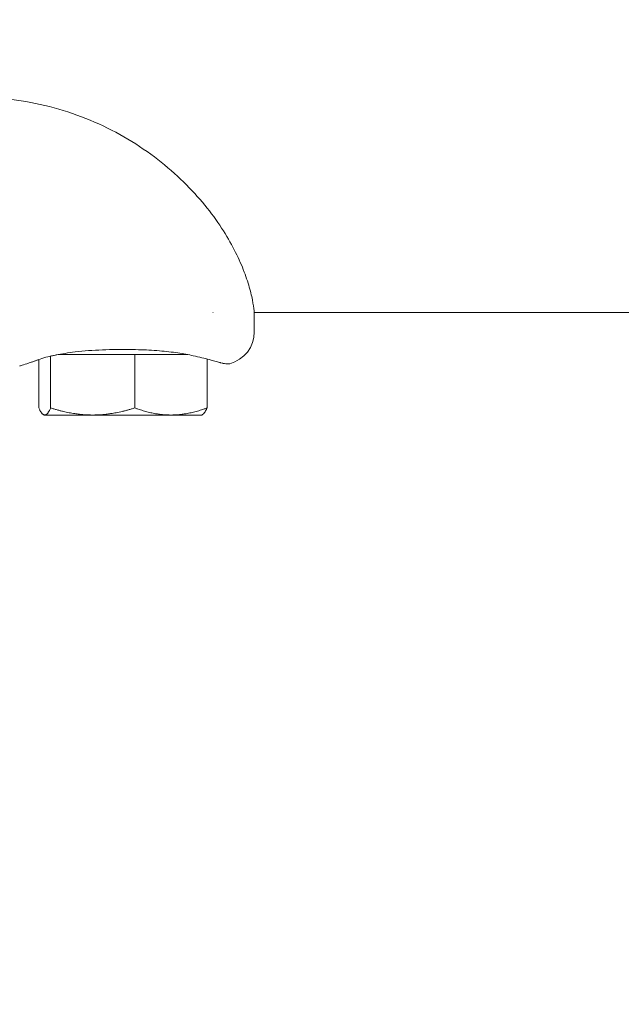
# Model space of a CAD drawing. Units: millimetres. Extents: x -5599 to 2642, y -6270 to 3950.
# Drawn here: x -4961 to -4869, y -150 to 0 of the extents above; entities that cross this region are included whole.
import ezdxf

# ---------------------------------------------------------------- set-up
doc = ezdxf.new("R2010")
doc.units = ezdxf.units.MM
doc.header["$LTSCALE"] = 0.2
doc.header["$MEASUREMENT"] = 0
doc.header["$PDMODE"] = 1
doc.layers.add('HAGS-Dim Plan', color=7, linetype='Continuous', lineweight=100)
doc.layers.add('HAGS-Plan', color=7, linetype='Continuous')
doc.styles.get("Standard").update_dxf_attribs({"font": 'g13f12d.shx', "height": 300})
doc.dimstyles.new('HAGS - Dim Plan', dxfattribs={"dimtxt": 300, "dimasz": 200, "dimexe": 0.18, "dimexo": 0.0625, "dimgap": 150, "dimtad": 0, "dimlfac": 0.001, "dimrnd": 0.01, "dimzin": 1, "dimdsep": 46, "dimtxsty": 'Standard', "dimblk": 'HAGS - Dim Plan arrow', "dimcen": 0.1, "dimse1": 1, "dimse2": 1, "dimclrd": 1, "dimadec": 0, "dimazin": 0, "dimtfac": 1, "dimtofl": 0, "dimtmove": 0, "dimatfit": 3, "dimfxl": 1, "dimtolj": 1, "dimtzin": 0, "dimarcsym": 0})

# ---------------------------------------------------------------- blocks, each defined once
blk = doc.blocks.new('HAGS - Dim Plan arrow')
at = {"color": 1, "lineweight": 0}
blk.add_lwpolyline([(0, 0, 0, 0.35, 0), (-1, 0, 0.015, 0.015, 0)], format="xyseb", dxfattribs=at)
blk = doc.blocks.new('*D13')
at = {"layer": 'Defpoints', "color": 0, "transparency": 16777216}
for p in [(-5203, 0.14, 2350.59), (1633, 0, 2350), (1633, -4808.13)]:
    blk.add_point(p, dxfattribs=at)
at = {"layer": 'HAGS-Dim Plan', "color": 1, "lineweight": -2, "transparency": 16777216}
for p, q in [((-5003, -4808.13), (-2215.29, -4808.13)), ((1433, -4808.13), (-986.46, -4808.13))]:
    blk.add_line(p, q, dxfattribs=at)
at = {"layer": 'HAGS-Dim Plan', "color": 1, "lineweight": -2, "transparency": 16777216, "xscale": 200, "yscale": 200, "zscale": 200, "rotation": 180}
blk.add_blockref('HAGS - Dim Plan arrow', (-5203, -4808.13), dxfattribs=at)
at = {"layer": 'HAGS-Dim Plan', "color": 1, "lineweight": -2, "transparency": 16777216, "xscale": 200, "yscale": 200, "zscale": 200}
blk.add_blockref('HAGS - Dim Plan arrow', (1633, -4808.13), dxfattribs=at)
at = {"layer": 'HAGS-Dim Plan', "color": 0, "transparency": 16777216, "insert": (-1600.87, -4808.13), "char_height": 300, "attachment_point": 5}
blk.add_mtext('\\A1;6.85m', dxfattribs=at)

msp = doc.modelspace()

# ---------------------------------------------------------------- linework, layer by layer
at = {"layer": 'HAGS-Plan', "lineweight": 0}
for p, q in [((-4931.286, -44.45), (-4931.288, -44.45)), ((-1685, -44.45), (-4925.022, -44.45)), ((-4925, -47.376), (-4925, -45.022)), ((-4955.704, -51.003), (-4955.045, -50.859)), ((-4954.835, -50.826), (-4935.166, -50.826)), ((-4943.189, -50.826), (-4943.189, -58.954)), ((-4957.803, -51.596), (-4957.803, -58.954)), ((-4955.992, -51.066), (-4955.992, -58.954)), ((-4932.197, -51.503), (-4932.197, -58.954)), ((-4957, -60.026), (-4957.104, -59.966)), ((-4933, -60.026), (-4957, -60.026)), ((-4933, -60.026), (-4932.896, -59.966))]:
    msp.add_line(p, q, dxfattribs=at)
msp.add_arc((-4930, -47.376), 5, 284.47751, 0, dxfattribs=at)
msp.add_ellipse((-4957.94, -50.581), major_axis=(0.35, -0.937), ratio=0.00001, start_param=0.0000001, end_param=0.0000508, dxfattribs=at)
for points, knots in [([(-4967, -11.726), (-4965.06, -11.726), (-4963.116, -11.856), (-4959.261, -12.372), (-4957.341, -12.761), (-4953.59, -13.782), (-4951.748, -14.415), (-4948.198, -15.898), (-4946.479, -16.749), (-4943.221, -18.624), (-4941.671, -19.649), (-4938.793, -21.81), (-4937.451, -22.949), (-4935.014, -25.27), (-4933.905, -26.456), (-4931.925, -28.813), (-4931.045, -29.991), (-4929.504, -32.283), (-4928.837, -33.405), (-4927.694, -35.551), (-4927.216, -36.582), (-4926.422, -38.519), (-4926.106, -39.427), (-4925.607, -41.092), (-4925.425, -41.846), (-4925.164, -43.17), (-4925.087, -43.734), (-4925.012, -44.528), (-4925, -44.804), (-4925, -45.022)], [0, 0, 0, 0, 5.8188224, 5.8188224, 11.6770685, 11.6770685, 17.5245144, 17.5245144, 23.3368929, 23.3368929, 29.0659419, 29.0659419, 34.66271, 34.66271, 40.1005788, 40.1005788, 45.4136926, 45.4136926, 50.6571834, 50.6571834, 55.9161085, 55.9161085, 61.2746313, 61.2746313, 66.7972294, 66.7972294, 72.51924, 72.51924, 76.8624624, 76.8624624, 76.8624624, 76.8624624]), ([(-4934.296, -51.003), (-4934.991, -50.851), (-4935.783, -50.705), (-4937.513, -50.447), (-4938.471, -50.336), (-4940.489, -50.169), (-4941.564, -50.115), (-4943.243, -50.071), (-4943.849, -50.063), (-4944.549, -50.059), (-4944.643, -50.059), (-4944.808, -50.058), (-4944.878, -50.058), (-4944.976, -50.058), (-4945.002, -50.058), (-4945.108, -50.058), (-4945.188, -50.058), (-4945.506, -50.059), (-4945.744, -50.06), (-4946.699, -50.07), (-4947.415, -50.084), (-4949.541, -50.165), (-4950.954, -50.271), (-4953.3, -50.555), (-4954.291, -50.715), (-4955.346, -50.926), (-4955.528, -50.964), (-4955.704, -51.003)], [0, 0, 0, 0, 2.9316763, 2.9316763, 6.0073732, 6.0073732, 9.2474306, 9.2474306, 11.064777, 11.064777, 11.3475191, 11.3475191, 11.5595746, 11.5595746, 11.6390951, 11.6390951, 11.877658, 11.877658, 12.5933898, 12.5933898, 14.7425281, 14.7425281, 19.0258495, 19.0258495, 22.4714746, 22.4714746, 23.2130182, 23.2130182, 23.2130182, 23.2130182]), ([(-4957.803, -51.596), (-4958.381, -51.805), (-4958.877, -51.968), (-4959.744, -52.258), (-4960.096, -52.376), (-4960.445, -52.493), (-4960.533, -52.522), (-4960.621, -52.552), (-4960.643, -52.56), (-4960.665, -52.567), (-4960.671, -52.569), (-4960.676, -52.571), (-4960.678, -52.571), (-4960.679, -52.572), (-4960.679, -52.572), (-4960.68, -52.572), (-4960.68, -52.572), (-4960.68, -52.572), (-4960.68, -52.572), (-4960.68, -52.572), (-4960.68, -52.572), (-4960.68, -52.572), (-4960.68, -52.572), (-4960.68, -52.572), (-4960.68, -52.572), (-4960.68, -52.572), (-4960.68, -52.572), (-4960.68, -52.572), (-4960.68, -52.572), (-4960.68, -52.572), (-4960.68, -52.572), (-4960.68, -52.572), (-4960.68, -52.572), (-4960.681, -52.572), (-4960.681, -52.572), (-4960.681, -52.572), (-4960.681, -52.572), (-4960.689, -52.575), (-4960.696, -52.577), (-4960.704, -52.58)], [0.3636009, 0.3636009, 0.3636009, 0.3636009, 3.3872184, 3.3872184, 6.770543, 6.770543, 8.4444907, 8.4444907, 9.2894472, 9.2894472, 9.7124193, 9.7124193, 9.9237031, 9.9237031, 10.0291886, 10.0291886, 10.0818468, 10.0818468, 10.1081337, 10.1081337, 10.1212599, 10.1212599, 10.127829, 10.127829, 10.1311754, 10.1311754, 10.1330126, 10.1330126, 10.1335342, 10.1335342, 10.1337856, 10.1337856, 10.1339926, 10.1339926, 10.134291, 10.134291, 10.1350209, 10.1350209, 10.1588186, 10.1588186, 10.1588186, 10.1588186]), ([(-4957.591, -51.518), (-4958.257, -51.766), (-4958.828, -51.951), (-4959.743, -52.258), (-4960.095, -52.375), (-4960.445, -52.493), (-4960.532, -52.522), (-4960.621, -52.552), (-4960.643, -52.559), (-4960.665, -52.567), (-4960.671, -52.569), (-4960.676, -52.571), (-4960.678, -52.571), (-4960.679, -52.572), (-4960.679, -52.572), (-4960.68, -52.572), (-4960.68, -52.572), (-4960.68, -52.572), (-4960.68, -52.572), (-4960.68, -52.572), (-4960.68, -52.572), (-4960.68, -52.572)], [0, 0, 0, 0, 3.3856221, 3.3856221, 6.7656634, 6.7656634, 8.4420975, 8.4420975, 9.2883269, 9.2883269, 9.7119354, 9.7119354, 9.9235386, 9.9235386, 10.0291834, 10.0291834, 10.0819201, 10.0819201, 10.1082441, 10.1082441, 10.1195377, 10.1195377, 10.1195377, 10.1195377]), ([(-4930.282, -52.032), (-4930.695, -51.911), (-4931.235, -51.757), (-4932.569, -51.404), (-4933.384, -51.202), (-4934.296, -51.003)], [0, 0, 0, 0, 3.6236531, 3.6236531, 7.4481566, 7.4481566, 7.4481566, 7.4481566]), ([(-4928.75, -52.217), (-4928.802, -52.23), (-4928.855, -52.24), (-4928.935, -52.247), (-4928.962, -52.248), (-4928.994, -52.249), (-4928.998, -52.249), (-4929.004, -52.249), (-4929.005, -52.249), (-4929.008, -52.249), (-4929.009, -52.249), (-4929.011, -52.249), (-4929.012, -52.249), (-4929.015, -52.249), (-4929.015, -52.249), (-4929.017, -52.249), (-4929.017, -52.249), (-4929.019, -52.249), (-4929.02, -52.248), (-4929.023, -52.248), (-4929.025, -52.248), (-4929.034, -52.248), (-4929.042, -52.248), (-4929.081, -52.246), (-4929.124, -52.244), (-4929.352, -52.225), (-4929.676, -52.196), (-4930.179, -52.062), (-4930.23, -52.048), (-4930.282, -52.032)], [0, 0, 0, 0, 0.1604561, 0.1604561, 0.2417788, 0.2417788, 0.2554028, 0.2554028, 0.2593798, 0.2593798, 0.2634117, 0.2634117, 0.2674862, 0.2674862, 0.2756728, 0.2756728, 0.2917157, 0.2917157, 0.3354441, 0.3354441, 0.4665963, 0.4665963, 0.8600754, 0.8600754, 2.0411512, 2.0411512, 5.6111655, 5.6111655, 6.0010793, 6.0010793, 6.0010793, 6.0010793]), ([(-4929.046, -52.248), (-4929.046, -52.248), (-4929.046, -52.248), (-4929.046, -52.248), (-4929.046, -52.248), (-4929.046, -52.248), (-4929.047, -52.248), (-4929.049, -52.248), (-4929.05, -52.247), (-4929.058, -52.247), (-4929.066, -52.247), (-4929.092, -52.245), (-4929.112, -52.244), (-4929.22, -52.236), (-4929.365, -52.225), (-4929.76, -52.164), (-4930.005, -52.114), (-4930.282, -52.032)], [1.5372909, 1.5372909, 1.5372909, 1.5372909, 1.5413902, 1.5413902, 1.5593862, 1.5593862, 1.6133735, 1.6133735, 1.7753362, 1.7753362, 2.2612672, 2.2612672, 2.9902586, 2.9902586, 5.1846577, 5.1846577, 7.2613824, 7.2613824, 7.2613824, 7.2613824])]:
    msp.add_open_spline(points, degree=3, knots=knots, dxfattribs=at)
for points in [[(-4925.022, -44.45), (-4925.006, -44.674), (-4925, -44.863), (-4925, -45.022)], [(-4956.408, -51.161), (-4956.837, -51.261), (-4957.231, -51.383), (-4957.591, -51.518)], [(-4955.704, -51.003), (-4955.946, -51.056), (-4956.181, -51.109), (-4956.408, -51.161)]]:
    msp.add_open_spline(points, degree=3, dxfattribs=at)
for points, weights in [([(-4956.897, -60.026), (-4957.317, -60.026), (-4957.803, -58.954)], [1.73612159322, 1.73612159322, 1.61147367097]), ([(-4955.992, -58.954), (-4956.477, -60.026), (-4956.897, -60.026)], [1.61147367097, 1.73612159322, 1.73612159322]), ([(-4949.59, -60.026), (-4952.561, -60.026), (-4955.992, -58.954)], [1.73612159322, 1.73612159322, 1.61147367097]), ([(-4943.189, -58.954), (-4946.619, -60.026), (-4949.59, -60.026)], [1.61147367097, 1.73612159322, 1.73612159322]), ([(-4937.693, -60.026), (-4940.244, -60.026), (-4943.189, -58.954)], [1.73612159322, 1.73612159322, 1.61147367097]), ([(-4932.197, -58.954), (-4935.143, -60.026), (-4937.693, -60.026)], [1.61147367097, 1.73612159322, 1.73612159322]), ([(-4932.896, -59.966), (-4932.57, -59.778), (-4932.197, -58.954)], [1.72864384756, 1.70559151855, 1.61147367097])]:
    msp.add_rational_spline(points, weights, degree=2, dxfattribs=at)

# ---------------------------------------------------------------- dimensions: what is measured, and where the dimension line sits
at = {"layer": 'HAGS-Dim Plan'}
dim = msp.add_linear_dim(base=(1633, -4808.13), p1=(-5203, 0.138, 2350.592), p2=(1633, 0, 2350.001), dimstyle='HAGS - Dim Plan', override={"dimrnd": 0.05, "dimpost": 'm'}, dxfattribs=at)
dim.commit()
dim.dimension.update_dxf_attribs({"geometry": '*D13', "text_midpoint": (-1600.875, -4808.13), "dimtype": 160})

doc.saveas('drawing.dxf')
